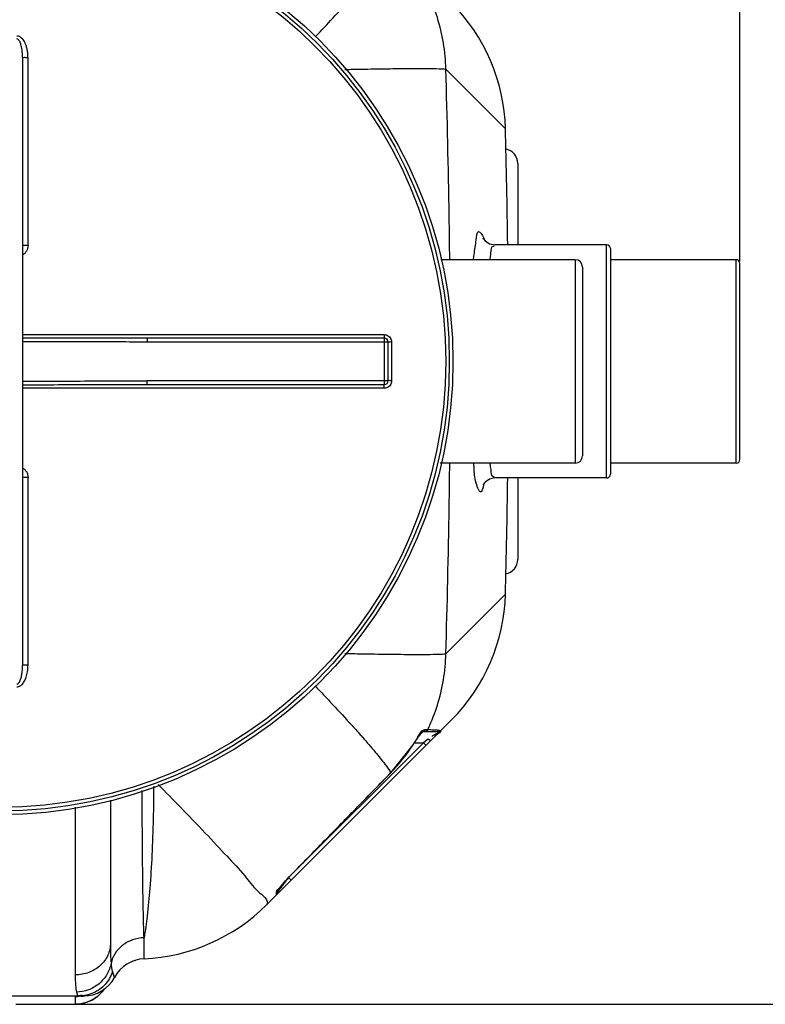
# Model space of a CAD drawing. Units: millimetres. Extents: x 1056 to 4412, y 19242 to 22387.
# Drawn here: x 3482 to 3884, y 19244 to 19776 of the extents above; entities that cross this region are included whole.
import ezdxf

# ---------------------------------------------------------------- set-up
doc = ezdxf.new("R2010")
doc.units = ezdxf.units.MM
doc.layers.add('AM_5', color=3, linetype='Continuous', lineweight=25)
doc.layers.add('körperlinien dünn', color=1, linetype='Continuous', lineweight=25)
doc.styles.get("Standard").update_dxf_attribs({"font": 'ARIAL.TTF'})
doc.dimstyles.new('AM_DIN$0', dxfattribs={"dimtxt": 50, "dimasz": 65, "dimexe": 25, "dimexo": 1, "dimgap": 15, "dimtad": 1, "dimdec": 0, "dimdsep": 46, "dimtxsty": 'STANDARD', "dimcen": 0, "dimclrd": 256, "dimclre": 256, "dimclrt": 2, "dimadec": 0, "dimazin": 2, "dimtp": 0.1, "dimtm": 0.1, "dimtfac": 0.71, "dimtdec": 0, "dimtmove": 0, "dimatfit": 3, "dimfxl": 1, "dimlwd": -1, "dimlwe": -1, "dimarcsym": 0})

# ---------------------------------------------------------------- blocks, each defined once
blk = doc.blocks.new('*D1450')
at = {"layer": 'AM_5'}
for p, q in [((3512.5, 19939.22), (4261.56, 19939.22)), ((4236.56, 19309.25), (4236.56, 19874.22)), ((3496.5, 19244.25), (4261.56, 19244.25))]:
    blk.add_line(p, q, dxfattribs=at)
for points in [[(4225.73, 19874.22), (4247.4, 19874.22), (4236.56, 19939.22)], [(4225.73, 19309.25), (4247.4, 19309.25), (4236.56, 19244.25)]]:
    blk.add_solid(points, dxfattribs=at)
at = {"layer": 'DEFPOINTS', "color": 0}
for p in [(3511.5, 19939.22), (4236.56, 19939.22), (3495.5, 19244.25)]:
    blk.add_point(p, dxfattribs=at)
at = {"layer": 'AM_5', "color": 2, "insert": (4196.03, 19613.63), "char_height": 50, "attachment_point": 5, "rotation": 90}
blk.add_mtext('700', dxfattribs=at)
blk = doc.blocks.new('*D1451')
at = {"layer": 'AM_5'}
for p, q in [((3357.5, 20006.19), (4411.56, 20006.19)), ((4386.56, 19309.25), (4386.56, 19941.19)), ((3496.5, 19244.25), (4411.56, 19244.25))]:
    blk.add_line(p, q, dxfattribs=at)
for points in [[(4375.73, 19941.19), (4397.4, 19941.19), (4386.56, 20006.19)], [(4375.73, 19309.25), (4397.4, 19309.25), (4386.56, 19244.25)]]:
    blk.add_solid(points, dxfattribs=at)
at = {"layer": 'DEFPOINTS', "color": 0}
for p in [(3356.5, 20006.19), (4386.56, 20006.19), (3495.5, 19244.25)]:
    blk.add_point(p, dxfattribs=at)
at = {"layer": 'AM_5', "color": 2, "insert": (4346.03, 19741.11), "char_height": 50, "attachment_point": 5, "rotation": 90}
blk.add_mtext('770', dxfattribs=at)
blk = doc.blocks.new('*D1452')
at = {"layer": 'AM_5'}
for p, q in [((1870.5, 19645.72), (1870.5, 20217.13)), ((3870.5, 19645.72), (3870.5, 20217.13)), ((3805.5, 20192.13), (1935.5, 20192.13))]:
    blk.add_line(p, q, dxfattribs=at)
for points in [[(1935.5, 20202.97), (1935.5, 20181.3), (1870.5, 20192.13)], [(3805.5, 20202.97), (3805.5, 20181.3), (3870.5, 20192.13)]]:
    blk.add_solid(points, dxfattribs=at)
at = {"layer": 'DEFPOINTS', "color": 0}
for p in [(1870.5, 20192.13), (1870.5, 19644.72), (3870.5, 19644.72)]:
    blk.add_point(p, dxfattribs=at)
at = {"layer": 'AM_5', "color": 2, "insert": (3075.78, 20232.66), "char_height": 50, "attachment_point": 5}
blk.add_mtext('2000', dxfattribs=at)

msp = doc.modelspace()

# ---------------------------------------------------------------- linework, layer by layer
at = {"layer": 'körperlinien dünn'}
for p, q in [((3483, 19756.04), (3483, 19427.39)), ((3485.99, 19654.42), (3485.99, 19755.87)), ((3743.87, 19717.5), (3711.64, 19749.72)), ((3743.87, 19717.5), (3743.87, 19717.5)), ((3750.5, 19698.72), (3750.5, 19654.72)), ((3798.5, 19654.72), (3738.12, 19654.72)), ((3798.5, 19528.72), (3798.5, 19654.72)), ((3800.5, 19652.72), (3800.5, 19530.72)), ((3781.5, 19646.72), (3708.95, 19646.72)), ((3781.5, 19646.72), (3781.5, 19536.72)), ((3868.5, 19646.72), (3800.5, 19646.72)), ((3868.5, 19536.72), (3868.5, 19646.72)), ((3785.5, 19642.72), (3785.5, 19540.72)), ((3870.5, 19538.72), (3870.5, 19644.72)), ((3483, 19606.21), (3678.36, 19606.21)), ((3550.31, 19604.22), (3550.31, 19602.22)), ((3678.5, 19604.22), (3550.31, 19604.22)), ((3680.5, 19602.22), (3550.31, 19602.22)), ((3678.5, 19579.22), (3678.5, 19604.22)), ((3680.5, 19581.22), (3680.5, 19602.22)), ((3682.36, 19602.21), (3682.36, 19581.22)), ((3550.31, 19579.22), (3550.31, 19581.22)), ((3680.5, 19581.22), (3550.31, 19581.22)), ((3678.36, 19577.23), (3483, 19577.23)), ((3550.31, 19579.22), (3678.5, 19579.22)), ((3781.5, 19536.72), (3708.61, 19536.72)), ((3868.5, 19536.72), (3800.5, 19536.72)), ((3485.99, 19427.56), (3485.99, 19529.01)), ((3798.5, 19528.72), (3738.12, 19528.72)), ((3750.5, 19528.72), (3750.5, 19484.72)), ((3711.64, 19433.71), (3743.87, 19465.93)), ((3743.87, 19465.93), (3743.87, 19465.93)), ((3714.61, 19397.83), (3614.79, 19298.01)), ((3699, 19391.32), (3699.4, 19391.71)), ((3699.29, 19391.6), (3707.1, 19391.6)), ((3699.4, 19391.71), (3699.46, 19391.75)), ((3700.54, 19392.72), (3701.85, 19392.72)), ((3699.56, 19385.6), (3628.45, 19314.49)), ((3682, 19369.4), (3693.99, 19384.52)), ((3693.94, 19384.56), (3693.99, 19384.52)), ((3694.7, 19385.6), (3699.56, 19385.6)), ((3702.2, 19387.58), (3699.56, 19385.6)), ((3700.98, 19384.19), (3699.56, 19385.6)), ((3702.82, 19387.08), (3702.2, 19387.58)), ((3681.96, 19369.45), (3682, 19369.4)), ((3530.5, 19354.51), (3530.5, 19277.3)), ((3511.51, 19350.75), (3511.5, 19260.1)), ((3623.3, 19308.78), (3624.16, 19309.81)), ((3628.12, 19311.34), (3626.71, 19312.75)), ((3628.11, 19314.2), (3628.14, 19314.17)), ((3620.71, 19304.75), (3620.71, 19305.27)), ((3621.92, 19307.02), (3622.55, 19307.85)), ((3622.55, 19307.85), (3623.3, 19308.78)), ((3548.64, 19268.82), (3548.64, 19280.18)), ((3541.43, 19267.02), (3542.85, 19267.63)), ((3542.85, 19267.63), (3544.15, 19268.03)), ((3469.44, 19248.72), (3515.97, 19248.72)), ((3511.5, 19248.29), (3511.5, 19244.22)), ((3515.75, 19248.69), (3516.69, 19248.73)), ((3516.76, 19248.73), (3515.97, 19248.72)), ((3479.5, 19244.25), (3511.5, 19244.25)), ((3479.5, 19244.22), (3511.5, 19244.22))]:
    msp.add_line(p, q, dxfattribs=at)
for points in [[(3731.93, 19657.87), (3731.79, 19658.35), (3731.87, 19658.19), (3732.82, 19656.92), (3735.16, 19655.32), (3738.12, 19654.72)], [(3738.12, 19528.72), (3735.19, 19528.13), (3732.85, 19526.54), (3731.88, 19525.25), (3731.77, 19525.03)], [(3695.78, 19387.19), (3696.74, 19388.53), (3697.61, 19389.69), (3698.38, 19390.63), (3699, 19391.32)], [(3700.54, 19392.72), (3700.1, 19392.13), (3699.49, 19391.74), (3699.46, 19391.74)], [(3701.85, 19392.72), (3701.41, 19392.13), (3700.79, 19391.74), (3700.06, 19391.6)], [(3708.63, 19392.31), (3708.2, 19391.93), (3707.67, 19391.69), (3707.1, 19391.6)], [(3693.99, 19384.52), (3694.77, 19385.71), (3695.78, 19387.19)], [(3703.61, 19386.82), (3703.33, 19386.81), (3702.82, 19387.08)], [(3628.14, 19314.17), (3646.15, 19332.58), (3666.16, 19353.1), (3682, 19369.4)], [(3624.16, 19309.81), (3625.11, 19310.91), (3626.15, 19312.07), (3627.26, 19313.27), (3628.14, 19314.17)], [(3620.12, 19304.24), (3620.44, 19304.65), (3620.64, 19305.13)], [(3620.12, 19303.34), (3620.13, 19303.56), (3620.12, 19304.24)], [(3620.62, 19305.11), (3620.76, 19305.36), (3621.03, 19305.78), (3621.41, 19306.34), (3621.92, 19307.02)], [(3531.58, 19261.73), (3532.19, 19260.06), (3532.6, 19259.09), (3532.74, 19258.78)], [(3512.14, 19250.81), (3512.76, 19249.24), (3513.65, 19248.72)], [(3514.45, 19248.6), (3514.45, 19248.6), (3514.59, 19248.62), (3514.94, 19248.64), (3515.36, 19248.67), (3515.75, 19248.69)]]:
    msp.add_lwpolyline(points, dxfattribs=at)
for radius in [245, 243.04, 241.07]:
    msp.add_circle((3470.5, 19591.72), radius, dxfattribs=at)
for centre, radius, start, end in [((3643.9, 19714.89), 100, 1.4881, 45), ((-1097.83, 19591.72), 4843.33, 0.74536, 1.49588), ((3742.5, 19698.72), 8, 0.0008, 78.9567), ((3798.5, 19652.72), 2, 0, 90), ((3781.5, 19642.72), 4, 0, 90), ((3868.5, 19644.72), 2, 0, 90), ((3678.5, 19602.22), 2, 0, 90), ((3678.5, 19581.22), 2, 269.999, 0), ((3781.5, 19540.72), 4, 270, 0), ((3868.5, 19538.72), 2, 270, 0), ((-1097.83, 19591.72), 4843.33, 358.50421, 359.25464), ((3798.5, 19530.72), 2, 270, 0), ((3742.5, 19484.72), 8, 281.0439, 359.9993), ((3643.9, 19468.54), 100, 315, 358.5119), ((3612.34, 19436.97), 96.99, 315.874, 327.2864), ((3618.71, 19304.75), 2, 315, 0), ((3544.08, 19368.72), 100, 272.6112, 315), ((3549.5, 19249.84), 19, 92.6112, 151.9376), ((3515.97, 19267.72), 19, 270, 331.9376), ((3511.5, 19263.22), 19, 270, 326.0142)]:
    msp.add_arc(centre, radius, start, end, dxfattribs=at)
for points, knots in [([(3711.64, 19749.72), (3711.55, 19754.44), (3710.69, 19763.88), (3707.47, 19777.39), (3704.13, 19785.91), (3702.24, 19789.9)], [0, 0, 0, 0, 14.161811, 28.307337, 41.53479, 41.53479, 41.53479, 41.53479]), ([(3641.07, 19767.15), (3643.46, 19769.65), (3649.16, 19775.67), (3654.8, 19781.74), (3658.06, 19785.31)], [0, 0, 0, 0, 10.367585, 24.871659, 24.871659, 24.871659, 24.871659]), ([(3485.99, 19755.87), (3485.99, 19756.32), (3485.96, 19757.19), (3485.86, 19758.43), (3485.7, 19759.58), (3485.5, 19760.64), (3485.26, 19761.59), (3484.99, 19762.46), (3484.61, 19763.48), (3484.08, 19764.57), (3483.36, 19765.67), (3482.59, 19766.51), (3481.76, 19767.13), (3480.89, 19767.5), (3480.29, 19767.59), (3479.99, 19767.58)], [0, 0, 0, 0, 1.344734, 2.591966, 3.753972, 4.823117, 5.806282, 6.712371, 7.55033, 9.057111, 10.353104, 11.467652, 12.476082, 13.408269, 14.286019, 14.286019, 14.286019, 14.286019]), ([(3483, 19756.04), (3483, 19756.43), (3482.99, 19757.17), (3482.94, 19758.25), (3482.86, 19759.23), (3482.73, 19760.38), (3482.53, 19761.63), (3482.22, 19762.93), (3481.88, 19763.97), (3481.47, 19764.87), (3480.95, 19765.67), (3480.32, 19766.05), (3480, 19766.05)], [0, 0, 0, 0, 1.162263, 2.235015, 3.22796, 4.134032, 5.709868, 7.021158, 8.112075, 8.991358, 10.008952, 10.963704, 10.963704, 10.963704, 10.963704]), ([(3485.99, 19755.87), (3485.61, 19755.87), (3484.85, 19755.84), (3484.05, 19756.03), (3483, 19755.74), (3483, 19756.04)], [0, 0, 0, 0, 1.143356, 2.112029, 2.992885, 2.992885, 2.992885, 2.992885]), ([(3657.19, 19749.56), (3660.15, 19749.62), (3667.8, 19749.77), (3679.42, 19749.96), (3691.21, 19750.07), (3700.52, 19750.1), (3707.05, 19749.98), (3710.45, 19749.88), (3711.64, 19749.72)], [0, 0, 0, 0, 8.87925, 22.940725, 34.860853, 44.267409, 50.867593, 54.459472, 54.459472, 54.459472, 54.459472]), ([(3713.77, 19646.72), (3713.68, 19654.5), (3713.24, 19688.84), (3712.45, 19723.18), (3711.64, 19749.72)], [0, 0, 0, 0, 23.364804, 103.027562, 103.027562, 103.027562, 103.027562]), ([(3728.07, 19657.47), (3728.25, 19658.99), (3728.68, 19664.2), (3731.37, 19660), (3731.95, 19658.78)], [0, 0, 0, 0, 4.576278, 8.610686, 8.610686, 8.610686, 8.610686]), ([(3485.99, 19654.42), (3485.61, 19654.42), (3484.85, 19654.38), (3484.06, 19654.57), (3483, 19654.19), (3483, 19654.49)], [0, 0, 0, 0, 1.143302, 2.111414, 2.985741, 2.985741, 2.985741, 2.985741]), ([(3485.99, 19654.42), (3485.99, 19653.87), (3485.84, 19652.76), (3485.18, 19651.25), (3484.22, 19650.03), (3483.42, 19649.42), (3483.01, 19649.18)], [0, 0, 0, 0, 1.671097, 3.301298, 4.879589, 6.290846, 6.290846, 6.290846, 6.290846]), ([(3735.57, 19647.14), (3735.74, 19648.14), (3736.26, 19650.07), (3735.99, 19654.29), (3737.63, 19654.04), (3737.76, 19653.98)], [0, 0, 0, 0, 3.063236, 7.169721, 7.621218, 7.621218, 7.621218, 7.621218]), ([(3550.31, 19604.22), (3545.23, 19604.22), (3534.62, 19604.22), (3518.09, 19604.24), (3500.74, 19604.27), (3488.91, 19604.28), (3483, 19604.28)], [0, 0, 0, 0, 15.250923, 31.813916, 49.604021, 67.310143, 67.310143, 67.310143, 67.310143]), ([(3550.31, 19602.22), (3545.23, 19602.22), (3534.62, 19602.23), (3518.09, 19602.27), (3500.73, 19602.32), (3488.9, 19602.35), (3483, 19602.35)], [0, 0, 0, 0, 15.254868, 31.819379, 49.608702, 67.310255, 67.310255, 67.310255, 67.310255]), ([(3678.36, 19606.21), (3678.36, 19605.87), (3678.5, 19605.37), (3678.17, 19604.22), (3678.5, 19604.22)], [0, 0, 0, 0, 0.996105, 1.997706, 1.997706, 1.997706, 1.997706]), ([(3678.36, 19606.21), (3678.78, 19606.21), (3679.62, 19606.07), (3680.75, 19605.5), (3681.65, 19604.6), (3682.23, 19603.46), (3682.36, 19602.63), (3682.36, 19602.21)], [0, 0, 0, 0, 1.250773, 2.503921, 3.755278, 5.001407, 6.253101, 6.253101, 6.253101, 6.253101]), ([(3682.36, 19602.21), (3682.05, 19602.21), (3681.59, 19602.36), (3680.5, 19601.91), (3680.5, 19602.22)], [0, 0, 0, 0, 0.939234, 1.85878, 1.85878, 1.85878, 1.85878]), ([(3483, 19581.08), (3487.88, 19581.08), (3499.05, 19581.1), (3516.12, 19581.15), (3533.67, 19581.2), (3544.94, 19581.22), (3550.31, 19581.22)], [0, 0, 0, 0, 14.640324, 33.50991, 51.194089, 67.310252, 67.310252, 67.310252, 67.310252]), ([(3682.36, 19581.22), (3682.36, 19580.81), (3682.23, 19579.97), (3681.65, 19578.84), (3680.76, 19577.94), (3679.62, 19577.36), (3678.78, 19577.23), (3678.36, 19577.23)], [0, 0, 0, 0, 1.247455, 2.498304, 3.749996, 4.998679, 6.2531, 6.2531, 6.2531, 6.2531]), ([(3682.36, 19581.22), (3682.05, 19581.22), (3681.59, 19581.07), (3680.5, 19581.52), (3680.5, 19581.22)], [0, 0, 0, 0, 0.939248, 1.85878, 1.85878, 1.85878, 1.85878]), ([(3483, 19579.15), (3487.88, 19579.15), (3499.06, 19579.16), (3516.12, 19579.18), (3533.68, 19579.21), (3544.94, 19579.22), (3550.31, 19579.22)], [0, 0, 0, 0, 14.644572, 33.515286, 51.198063, 67.310142, 67.310142, 67.310142, 67.310142]), ([(3678.36, 19577.23), (3678.36, 19577.56), (3678.5, 19578.06), (3678.17, 19579.22), (3678.5, 19579.22)], [0, 0, 0, 0, 0.996089, 1.997706, 1.997706, 1.997706, 1.997706]), ([(3483.01, 19534.25), (3483.42, 19534.01), (3484.22, 19533.4), (3485.18, 19532.18), (3485.84, 19530.67), (3485.99, 19529.57), (3485.99, 19529.01)], [0, 0, 0, 0, 1.410321, 2.989278, 4.619534, 6.290816, 6.290816, 6.290816, 6.290816]), ([(3711.64, 19433.71), (3712.45, 19460.25), (3713.24, 19494.59), (3713.68, 19528.93), (3713.77, 19536.71)], [0, 0, 0, 0, 79.66979, 103.027563, 103.027563, 103.027563, 103.027563]), ([(3731.96, 19524.7), (3731.7, 19523.48), (3730.63, 19518.66), (3727.07, 19528.06), (3727.07, 19531.27), (3726.92, 19533.99)], [0, 0, 0, 0, 3.752365, 9.151938, 17.327044, 17.327044, 17.327044, 17.327044]), ([(3737.77, 19529.43), (3737.64, 19529.37), (3736.01, 19529.13), (3736.27, 19533.34), (3735.74, 19535.27), (3735.56, 19536.29)], [0, 0, 0, 0, 0.445358, 4.524508, 7.63668, 7.63668, 7.63668, 7.63668]), ([(3485.99, 19529.01), (3485.61, 19529.01), (3484.85, 19529.05), (3484.06, 19528.86), (3483, 19529.24), (3483, 19528.95)], [0, 0, 0, 0, 1.143297, 2.111409, 2.985741, 2.985741, 2.985741, 2.985741]), ([(3657.18, 19433.87), (3660.14, 19433.81), (3667.79, 19433.66), (3679.41, 19433.47), (3691.21, 19433.36), (3700.52, 19433.33), (3707.05, 19433.45), (3710.45, 19433.55), (3711.64, 19433.71)], [0, 0, 0, 0, 8.880819, 22.943377, 34.867495, 44.277637, 50.878538, 54.467178, 54.467178, 54.467178, 54.467178]), ([(3702.24, 19393.53), (3704.13, 19397.52), (3707.47, 19406.04), (3710.69, 19419.55), (3711.55, 19428.99), (3711.64, 19433.71)], [0, 0, 0, 0, 13.227453, 27.372979, 41.53479, 41.53479, 41.53479, 41.53479]), ([(3479.99, 19415.85), (3480.29, 19415.85), (3480.9, 19415.93), (3481.78, 19416.32), (3482.6, 19416.93), (3483.33, 19417.73), (3483.98, 19418.7), (3484.55, 19419.81), (3485.04, 19421.08), (3485.44, 19422.48), (3485.74, 19424.04), (3485.94, 19425.75), (3485.99, 19426.94), (3485.99, 19427.56)], [0, 0, 0, 0, 0.888641, 1.830122, 2.844158, 3.923725, 5.08414, 6.329906, 7.67552, 9.131926, 10.711571, 12.425565, 14.285509, 14.285509, 14.285509, 14.285509]), ([(3480, 19417.38), (3480.33, 19417.38), (3481.08, 19417.84), (3481.6, 19418.8), (3482.01, 19419.81), (3482.29, 19420.76), (3482.53, 19421.83), (3482.73, 19423.03), (3482.88, 19424.36), (3482.98, 19425.83), (3483, 19426.86), (3483, 19427.39)], [0, 0, 0, 0, 0.966356, 2.376607, 3.253182, 4.237114, 5.333584, 6.547157, 7.884988, 9.353634, 10.95989, 10.95989, 10.95989, 10.95989]), ([(3485.99, 19427.56), (3485.61, 19427.56), (3484.85, 19427.59), (3484.05, 19427.41), (3483, 19427.69), (3483, 19427.39)], [0, 0, 0, 0, 1.143358, 2.11203, 2.992885, 2.992885, 2.992885, 2.992885]), ([(3641.07, 19416.28), (3643.46, 19413.78), (3649.16, 19407.76), (3654.8, 19401.68), (3658.06, 19398.12)], [0, 0, 0, 0, 10.373189, 24.876429, 24.876429, 24.876429, 24.876429]), ([(3695.01, 19386.11), (3695.34, 19386.58), (3696.64, 19388.5), (3697.45, 19390.84), (3698.76, 19392)], [0, 0, 0, 0, 1.723257, 6.984165, 6.984165, 6.984165, 6.984165]), ([(3707.37, 19391.52), (3707.86, 19390.43), (3705.84, 19390.15), (3704.14, 19389.17), (3704.22, 19389.06)], [0, 0, 0, 0, 3.596488, 3.998901, 3.998901, 3.998901, 3.998901]), ([(3666.6, 19388.61), (3668.95, 19385.94), (3673.07, 19381.16), (3678.23, 19374.8), (3680.98, 19371.05), (3681.96, 19369.45)], [0, 0, 0, 0, 10.670459, 18.938787, 24.581045, 24.581045, 24.581045, 24.581045]), ([(3628.11, 19314.2), (3634.15, 19320.36), (3646.17, 19332.66), (3664.12, 19351.07), (3676.03, 19363.33), (3681.96, 19369.45)], [0, 0, 0, 0, 25.878942, 51.592622, 77.144906, 77.144906, 77.144906, 77.144906]), ([(3556.35, 19362.97), (3560.37, 19358.9), (3568.88, 19350.21), (3581.31, 19337.35), (3592.76, 19324.9), (3602.52, 19314.84), (3607.28, 19307.94), (3609.93, 19305.57)], [0, 0, 0, 0, 17.152866, 36.49958, 53.6644, 67.887677, 78.543522, 78.543522, 78.543522, 78.543522]), ([(3548.64, 19280.18), (3548.5, 19284.02), (3548.28, 19292.81), (3548.02, 19307.43), (3547.83, 19324.67), (3547.71, 19342.4), (3547.67, 19354.31), (3547.66, 19359.75)], [0, 0, 0, 0, 11.5347, 26.36356, 43.85293, 63.266954, 79.572454, 79.572454, 79.572454, 79.572454]), ([(3553.86, 19362.2), (3553.82, 19356.34), (3553.63, 19343.88), (3552.99, 19325.47), (3551.95, 19307.88), (3550.58, 19292.98), (3549.36, 19284.06), (3548.64, 19280.18)], [0, 0, 0, 0, 17.584869, 37.384761, 55.26128, 70.435118, 82.260322, 82.260322, 82.260322, 82.260322]), ([(3548.64, 19280.18), (3546.53, 19280.1), (3542.38, 19279.31), (3536.88, 19276.37), (3532.74, 19271.96), (3531.21, 19268.28), (3530.82, 19266.42)], [0, 0, 0, 0, 6.316657, 12.475692, 18.401342, 24.116538, 24.116538, 24.116538, 24.116538]), ([(3530.5, 19277.3), (3530.5, 19275.05), (3529.48, 19270.44), (3525.18, 19264.73), (3518.88, 19260.97), (3513.97, 19260.1), (3511.5, 19260.1)], [0, 0, 0, 0, 6.738219, 13.673139, 20.876914, 28.264935, 28.264935, 28.264935, 28.264935]), ([(3530.5, 19277.3), (3530.5, 19275.21), (3530.54, 19271.58), (3530.69, 19267.95), (3530.82, 19266.42)], [0, 0, 0, 0, 6.265686, 10.883005, 10.883005, 10.883005, 10.883005]), ([(3530.82, 19266.42), (3530.44, 19264.28), (3528.89, 19260.09), (3524.57, 19255), (3518.76, 19251.64), (3514.33, 19250.83), (3512.14, 19250.81)], [0, 0, 0, 0, 6.516176, 13.07488, 19.665224, 26.26174, 26.26174, 26.26174, 26.26174]), ([(3531.58, 19261.73), (3530.76, 19259.25), (3528.05, 19254.57), (3521.54, 19249.84), (3516.26, 19248.72), (3513.65, 19248.72)], [0, 0, 0, 0, 7.84944, 15.680166, 23.496944, 23.496944, 23.496944, 23.496944]), ([(3511.5, 19260.1), (3511.5, 19258.19), (3511.56, 19255.09), (3511.85, 19251.97), (3512.14, 19250.81)], [0, 0, 0, 0, 5.731082, 9.321715, 9.321715, 9.321715, 9.321715]), ([(3527.23, 19252.58), (3527.12, 19252.41), (3525.86, 19250.62), (3524.27, 19249.03), (3522.67, 19247.87)], [0, 0, 0, 0, 0.625188, 6.566761, 6.566761, 6.566761, 6.566761])]:
    msp.add_open_spline(points, degree=3, knots=knots, dxfattribs=at)
for points in [[(3726.91, 19649.36), (3727.27, 19652.07), (3727.74, 19654.76), (3728.07, 19657.47)], [(3731.95, 19658.78), (3732.07, 19658.52), (3732.18, 19658.25), (3732.29, 19657.97)], [(3726.6, 19646.72), (3726.69, 19647.6), (3726.79, 19648.48), (3726.91, 19649.36)], [(3735.5, 19646.71), (3735.52, 19646.85), (3735.54, 19647), (3735.57, 19647.14)], [(3726.92, 19533.99), (3726.87, 19534.9), (3726.8, 19535.81), (3726.72, 19536.72)], [(3735.56, 19536.29), (3735.54, 19536.43), (3735.52, 19536.57), (3735.49, 19536.72)], [(3732.13, 19525.53), (3732.07, 19525.25), (3732.01, 19524.98), (3731.96, 19524.7)], [(3658.06, 19398.12), (3658.56, 19397.58), (3659.05, 19397.04), (3659.54, 19396.5)], [(3659.54, 19396.5), (3659.61, 19396.42), (3659.68, 19396.35), (3659.74, 19396.27)], [(3659.74, 19396.27), (3661.46, 19394.38), (3663.17, 19392.48), (3664.87, 19390.56)], [(3664.87, 19390.56), (3664.94, 19390.49), (3665.01, 19390.41), (3665.07, 19390.34)], [(3665.07, 19390.34), (3665.58, 19389.76), (3666.09, 19389.19), (3666.6, 19388.61)], [(3698.76, 19392), (3699.19, 19392.37), (3699.73, 19392.65), (3700.29, 19392.71)], [(3700.29, 19392.71), (3700.38, 19392.72), (3700.46, 19392.72), (3700.54, 19392.72)], [(3701.85, 19392.72), (3701.98, 19392.99), (3702.11, 19393.26), (3702.24, 19393.53)], [(3701.85, 19392.72), (3702.94, 19392.68), (3704.03, 19392.68), (3705.12, 19392.64)], [(3705.12, 19392.64), (3705.87, 19392.6), (3706.63, 19392.55), (3707.38, 19392.43)], [(3708.63, 19392.31), (3709.96, 19392.04), (3706.91, 19390.21), (3705.95, 19389.25)], [(3707.1, 19391.6), (3707.2, 19391.6), (3707.33, 19391.6), (3707.37, 19391.52)], [(3707.38, 19392.43), (3707.79, 19392.37), (3708.2, 19392.29), (3708.6, 19392.19)], [(3693.94, 19384.56), (3694.28, 19385.09), (3694.65, 19385.59), (3695.01, 19386.11)], [(3705.95, 19389.25), (3705.82, 19389.12), (3705.59, 19388.9), (3705.7, 19388.76)], [(3622.7, 19308.1), (3623.54, 19308.98), (3624.27, 19309.96), (3625.04, 19310.9)], [(3625.31, 19310.88), (3624.92, 19310.37), (3624.54, 19309.86), (3624.16, 19309.35)], [(3625.04, 19310.9), (3626.01, 19312.05), (3627.06, 19313.13), (3628.11, 19314.2)], [(3625.97, 19311.77), (3625.75, 19311.47), (3625.53, 19311.17), (3625.31, 19310.88)], [(3626.71, 19312.75), (3626.47, 19312.42), (3626.22, 19312.1), (3625.97, 19311.77)], [(3609.93, 19305.57), (3610.01, 19305.49), (3610.1, 19305.42), (3610.18, 19305.34)], [(3610.18, 19305.34), (3612.35, 19303.43), (3616.83, 19300.05), (3614.79, 19298.01)], [(3620.12, 19304.24), (3620.12, 19304.68), (3620.25, 19305.13), (3620.46, 19305.53)], [(3620.46, 19305.53), (3620.99, 19306.53), (3621.91, 19307.28), (3622.7, 19308.1)], [(3620.78, 19304.84), (3620.76, 19304.81), (3620.73, 19304.78), (3620.71, 19304.75)], [(3621.66, 19306.02), (3621.37, 19305.63), (3621.07, 19305.23), (3620.78, 19304.84)], [(3622.87, 19307.63), (3622.47, 19307.09), (3622.06, 19306.56), (3621.66, 19306.02)], [(3624.16, 19309.35), (3623.73, 19308.78), (3623.3, 19308.2), (3622.87, 19307.63)], [(3530.82, 19266.42), (3530.95, 19264.84), (3531.08, 19263.23), (3531.58, 19261.73)], [(3513.69, 19248.42), (3512.96, 19248.34), (3512.23, 19248.29), (3511.5, 19248.29)], [(3511.9, 19248.43), (3511.9, 19248.39), (3511.91, 19248.35), (3511.91, 19248.31)], [(3515.97, 19248.72), (3515.52, 19248.91), (3515.06, 19249.09), (3514.6, 19249.24)], [(3522.67, 19247.87), (3521.35, 19246.91), (3519.89, 19246.12), (3518.37, 19245.53)], [(3517.37, 19245.17), (3515.49, 19244.56), (3513.48, 19244.25), (3511.5, 19244.25)], [(3517.71, 19245.29), (3517.6, 19245.25), (3517.49, 19245.21), (3517.37, 19245.17)], [(3518.37, 19245.53), (3518.15, 19245.44), (3517.93, 19245.36), (3517.71, 19245.29)]]:
    msp.add_open_spline(points, degree=3, dxfattribs=at)

# ---------------------------------------------------------------- dimensions: what is measured, and where the dimension line sits
at = {"layer": 'AM_5'}
dim = msp.add_linear_dim(base=(1870.5, 20192.13), p1=(3870.5, 19644.72), p2=(1870.5, 19644.72), dimstyle='AM_DIN$0', dxfattribs=at)
dim.commit()
dim.dimension.update_dxf_attribs({"geometry": '*D1452', "text_midpoint": (3075.78, 20192.13), "dimtype": 160})
for base, p2, text, picture, middle in [((4386.56, 20006.19), (3356.5, 20006.19), '770', '*D1451', (4386.56, 19741.11)), ((4236.56, 19939.22), (3511.5, 19939.22), '700', '*D1450', (4236.56, 19613.63))]:
    dim = msp.add_linear_dim(base=base, p1=(3495.5, 19244.25), p2=p2, angle=270, text=text, dimstyle='AM_DIN$0', dxfattribs=at)
    dim.commit()
    dim.dimension.update_dxf_attribs({"geometry": picture, "text_midpoint": middle, "dimtype": 160})

doc.saveas('drawing.dxf')
